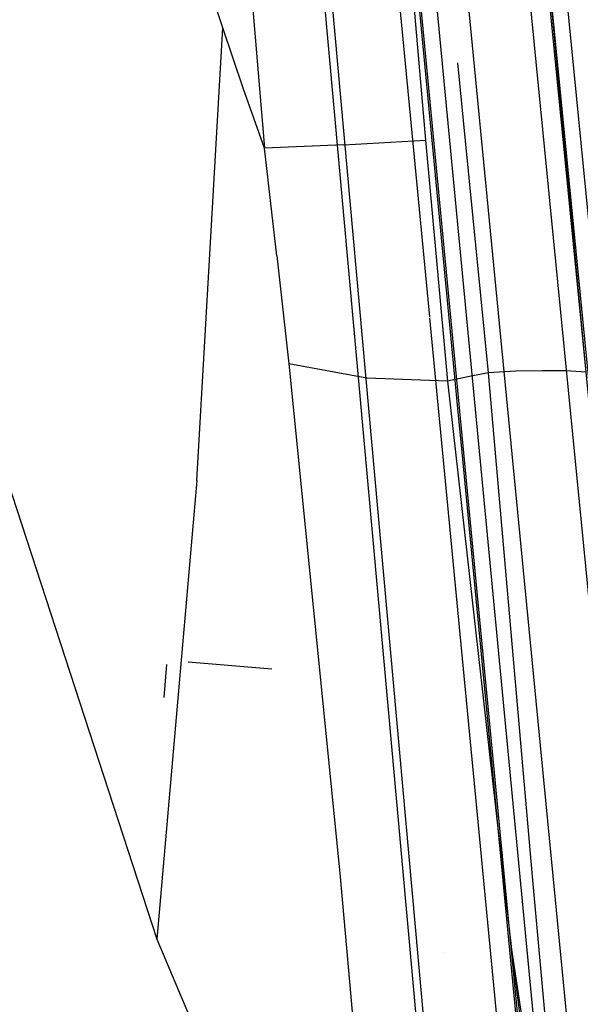
# Model space of a CAD drawing. Units: millimetres. Extents: x -3519 to 1508, y 451 to 8553.
# Drawn here: x -990 to -976, y 2101 to 2125 of the extents above; entities that cross this region are included whole.
import ezdxf

# ---------------------------------------------------------------- set-up
doc = ezdxf.new("R2010")
doc.units = ezdxf.units.MM
doc.layers.add('1', color=7, linetype='CONTINUOUS', true_color=0xffffff)

msp = doc.modelspace()

# ---------------------------------------------------------------- linework, layer by layer
at = {"layer": '1', "color": 18, "linetype": 'CONTINUOUS'}
for p, q in [((-989.693463, 2191.162556, 2066.385046), (-983.901441, 2121.977299, 2043.351188)), ((-989.693463, 2191.162556, 2066.385046), (-983.901441, 2121.977299, 2043.351188)), ((-985.507309, 2186.004132, 2065.002218), (-980.008841, 2122.173041, 2044.226184)), ((-984.260201, 2168.584555, 2097.577348), (-977.181494, 2094.697922, 2092.894807)), ((-984.260201, 2168.584555, 2097.577348), (-977.181494, 2094.697922, 2092.894807)), ((-983.875573, 2168.598145, 2097.944036), (-976.796865, 2094.711751, 2093.261495)), ((-983.875573, 2168.598145, 2097.944036), (-976.796865, 2094.711751, 2093.261495)), ((-984.362967, 2164.407371, 2093.675044), (-979.906588, 2117.891, 2090.727366)), ((-984.362967, 2164.407371, 2093.675044), (-979.906588, 2117.891, 2090.727366)), ((-979.221171, 2115.676504, 2090.070584), (-983.859811, 2164.095212, 2093.138922)), ((-979.221171, 2115.676504, 2090.070584), (-983.859811, 2164.095212, 2093.138922)), ((-979.906082, 2154.985398, 2129.567638), (-972.653091, 2081.239194, 2123.335138)), ((-979.906082, 2154.985398, 2129.567638), (-972.653091, 2081.239194, 2123.335138)), ((-980.369389, 2154.901236, 2130.080476), (-973.115444, 2081.145495, 2123.847261)), ((-980.369389, 2154.901236, 2130.080476), (-973.115444, 2081.145495, 2123.847261)), ((-979.823649, 2154.60369, 2133.694902), (-972.569287, 2080.846757, 2127.46121)), ((-979.823649, 2154.60369, 2133.694902), (-972.569287, 2080.846757, 2127.46121)), ((-972.182572, 2080.852956, 2127.82599), (-979.437113, 2154.612035, 2134.059921)), ((-972.182572, 2080.852956, 2127.82599), (-979.437113, 2154.612035, 2134.059921)), ((-976.116776, 2116.553515, 2044.773117), (-978.740226, 2144.415252, 2051.46568)), ((-976.116776, 2116.553515, 2044.773117), (-978.740226, 2144.415252, 2051.46568)), ((-980.747163, 2143.784732, 2052.606836), (-975.273132, 2087.309569, 2043.581024)), ((-984.027505, 2142.852992, 2052.980438), (-977.683306, 2072.755069, 2043.267503)), ((-984.027505, 2142.852992, 2052.980438), (-977.683306, 2072.755069, 2043.267503)), ((-983.848333, 2142.976016, 2052.595153), (-977.520466, 2072.796315, 2042.836443)), ((-983.848333, 2142.976016, 2052.595153), (-977.520466, 2072.796315, 2042.836443)), ((-984.910607, 2124.886006, 2043.541446), (-985.492885, 2126.697749, 2043.655172)), ((-984.910607, 2124.886006, 2043.541446), (-985.492885, 2126.697749, 2043.655172)), ((-985.537469, 2113.934487, 2040.998235), (-984.910607, 2124.886006, 2043.541446)), ((-985.537469, 2113.934487, 2040.998235), (-984.910607, 2124.886006, 2043.541446)), ((-984.418035, 2123.4276, 2043.447509), (-984.910607, 2124.886006, 2043.541446)), ((-984.418035, 2123.4276, 2043.447509), (-984.910607, 2124.886006, 2043.541446)), ((-979.644468, 2124.186123, 2041.79647), (-979.644468, 2124.186123, 2041.79647)), ((-979.231163, 2124.040769, 2044.834101), (-979.041994, 2122.153491, 2044.375911)), ((-979.231163, 2124.040769, 2044.834101), (-979.041994, 2122.153491, 2044.375911)), ((-983.901441, 2121.977299, 2043.351188), (-984.418035, 2123.4276, 2043.447509)), ((-983.901441, 2121.977299, 2043.351188), (-984.418035, 2123.4276, 2043.447509)), ((-981.982946, 2122.055262, 2043.888584), (-983.901441, 2121.977299, 2043.351188)), ((-981.982946, 2122.055262, 2043.888584), (-983.901441, 2121.977299, 2043.351188)), ((-981.982946, 2122.055262, 2043.888584), (-980.008841, 2122.173041, 2044.226184)), ((-981.982946, 2122.055262, 2043.888584), (-980.008841, 2122.173041, 2044.226184)), ((-980.008841, 2122.173041, 2044.226184), (-979.742706, 2119.258851, 2043.712869)), ((-980.008841, 2122.173041, 2044.226184), (-979.742706, 2119.258851, 2043.712869)), ((-979.041994, 2122.153491, 2044.375911), (-978.48475, 2116.53778, 2043.427721)), ((-979.041994, 2122.153491, 2044.375911), (-978.48475, 2116.53778, 2043.427721)), ((-983.602285, 2119.368762, 2042.921796), (-983.901441, 2121.977299, 2043.351188)), ((-983.602285, 2119.368762, 2042.921796), (-983.901441, 2121.977299, 2043.351188)), ((-983.602285, 2119.368762, 2042.921796), (-983.311832, 2116.757363, 2042.501703)), ((-983.602285, 2119.368762, 2042.921796), (-983.311832, 2116.757363, 2042.501703)), ((-979.742706, 2119.258851, 2043.712869), (-979.474187, 2116.338223, 2043.229356)), ((-979.742706, 2119.258851, 2043.712869), (-979.474187, 2116.338223, 2043.229356)), ((-979.904701, 2117.871298, 2090.726117), (-977.704942, 2094.909877, 2089.271083)), ((-979.904701, 2117.871298, 2090.726117), (-977.704942, 2094.909877, 2089.271083)), ((-991.000235, 2116.599768, 2039.599434), (-986.506045, 2102.83348, 2039.484754)), ((-991.000235, 2116.599768, 2039.599434), (-986.506045, 2102.83348, 2039.484754)), ((-981.421828, 2116.408795, 2042.936817), (-983.311832, 2116.757363, 2042.501703)), ((-981.421828, 2116.408795, 2042.936817), (-983.311832, 2116.757363, 2042.501703)), ((-983.311832, 2116.757363, 2042.501703), (-982.07444, 2104.426593, 2040.71857)), ((-983.311832, 2116.757363, 2042.501703), (-982.07444, 2104.426593, 2040.71857)), ((-977.820158, 2116.574258, 2043.604389), (-978.48475, 2116.53778, 2043.427721)), ((-977.820158, 2116.574258, 2043.604389), (-978.48475, 2116.53778, 2043.427721)), ((-977.185011, 2116.589516, 2043.895975), (-977.820158, 2116.574258, 2043.604389)), ((-977.185011, 2116.589516, 2043.895975), (-977.820158, 2116.574258, 2043.604389)), ((-976.609051, 2116.582364, 2044.292465), (-977.185011, 2116.589516, 2043.895975)), ((-976.609051, 2116.582364, 2044.292465), (-977.185011, 2116.589516, 2043.895975)), ((-976.116776, 2116.553515, 2044.773117), (-976.609051, 2116.582364, 2044.292465)), ((-976.116776, 2116.553515, 2044.773117), (-976.609051, 2116.582364, 2044.292465)), ((-979.474187, 2116.338223, 2043.229356), (-981.421828, 2116.408795, 2042.936817)), ((-979.474187, 2116.338223, 2043.229356), (-981.421828, 2116.408795, 2042.936817)), ((-978.979468, 2116.437882, 2043.328777), (-979.474187, 2116.338223, 2043.229356)), ((-978.979468, 2116.437882, 2043.328777), (-979.474187, 2116.338223, 2043.229356)), ((-979.474187, 2116.338223, 2043.229356), (-977.921724, 2102.580279, 2041.350141)), ((-979.474187, 2116.338223, 2043.229356), (-977.921724, 2102.580279, 2041.350141)), ((-978.48475, 2116.53778, 2043.427721), (-978.979468, 2116.437882, 2043.328777)), ((-978.48475, 2116.53778, 2043.427721), (-978.979468, 2116.437882, 2043.328777)), ((-978.48475, 2116.53778, 2043.427721), (-977.421701, 2104.348153, 2041.669384)), ((-978.48475, 2116.53778, 2043.427721), (-977.421701, 2104.348153, 2041.669384)), ((-979.119759, 2114.617957, 2090.003503), (-979.220775, 2115.672375, 2090.070323)), ((-979.119759, 2114.617957, 2090.003503), (-979.220775, 2115.672375, 2090.070323)), ((-979.11947, 2114.614941, 2090.003312), (-979.11947, 2114.614941, 2090.003312)), ((-979.11947, 2114.614941, 2090.003312), (-979.11947, 2114.614941, 2090.003312)), ((-977.23937, 2094.990224, 2088.759676), (-979.119408, 2114.614295, 2090.003271)), ((-977.23937, 2094.990224, 2088.759676), (-979.119408, 2114.614295, 2090.003271)), ((-985.537469, 2113.934487, 2040.998235), (-986.506045, 2102.83348, 2039.484754)), ((-985.537469, 2113.934487, 2040.998235), (-986.506045, 2102.83348, 2039.484754)), ((-986.276153, 2109.476715, 843.439588), (-986.337192, 2108.681386, 856.518025)), ((-986.276153, 2109.476715, 843.439588), (-986.337192, 2108.681386, 856.518025)), ((-985.751943, 2109.545154, 843.827725), (-983.724428, 2109.374343, 852.588045)), ((-977.721618, 2106.08208, 2039.192055), (-977.721618, 2106.08208, 2039.192055)), ((-982.07444, 2104.426593, 2040.71857), (-980.991364, 2092.000693, 2039.7432)), ((-982.07444, 2104.426593, 2040.71857), (-980.991364, 2092.000693, 2039.7432)), ((-977.421701, 2104.348153, 2041.669384), (-976.312876, 2091.948956, 2040.559784)), ((-977.421701, 2104.348153, 2041.669384), (-976.312876, 2091.948956, 2040.559784)), ((-986.506045, 2102.83348, 2039.484754), (-985.276639, 2099.912614, 2039.508119)), ((-986.506045, 2102.83348, 2039.484754), (-985.276639, 2099.912614, 2039.508119)), ((-979.561899, 2102.5099, 821.016534), (-979.561899, 2102.5099, 821.016534)), ((-977.921724, 2102.580279, 2041.350141), (-976.423751, 2090.469365, 2040.481333)), ((-977.921724, 2102.580279, 2041.350141), (-976.312876, 2091.948956, 2040.559784))]:
    msp.add_line(p, q, dxfattribs=at)

doc.saveas('drawing.dxf')
